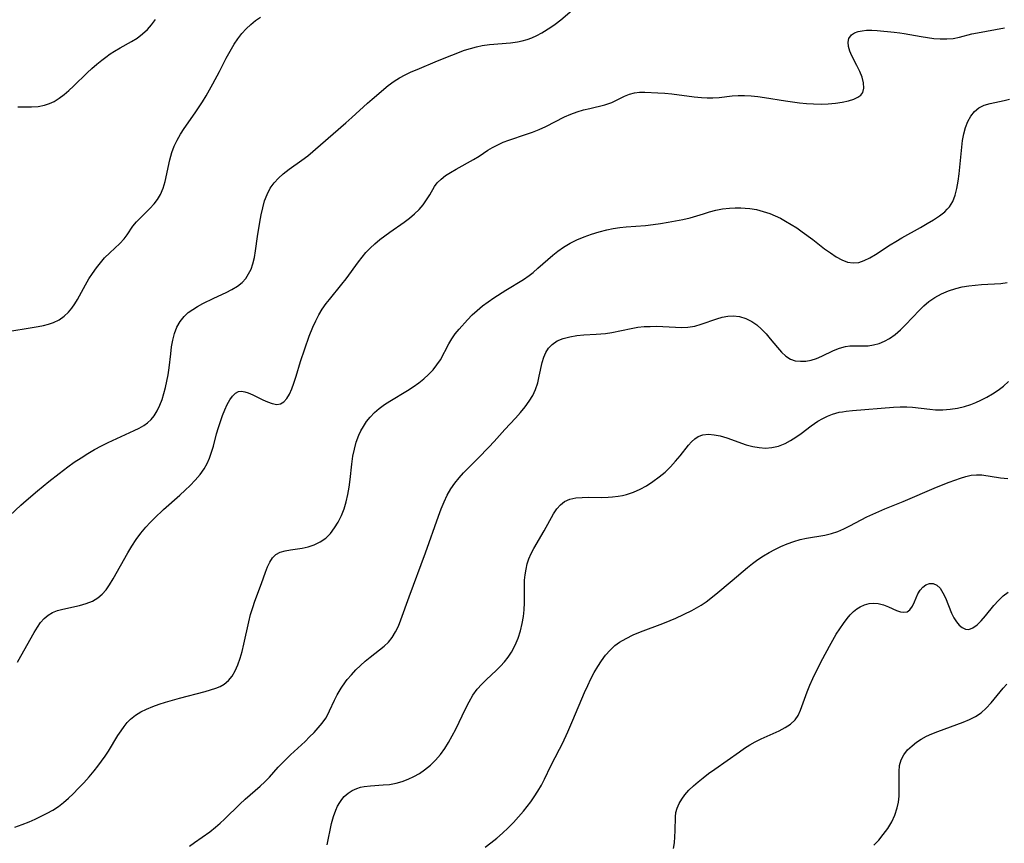
# Model space of a CAD drawing. Extents: x 1843564 to 1850894, y 2810144 to 2813817.
# Drawn here: x 1845216 to 1845454, y 2812081 to 2812280 of the extents above; entities that cross this region are included whole.
import ezdxf

# ---------------------------------------------------------------- set-up
doc = ezdxf.new("R2010")
doc.units = 0

msp = doc.modelspace()

# ---------------------------------------------------------------- linework, layer by layer
at = {"layer": 'Unknown_Line_Type', "color": 0}
for points in [[(1845213.21, 2812160.08, 1088), (1845215.92, 2812162.62, 1088), (1845217.21, 2812163.77, 1088), (1845219.9, 2812166.06, 1088), (1845222.68, 2812168.34, 1088), (1845225.14, 2812170.3, 1088), (1845227.27, 2812171.92, 1088), (1845228.85, 2812173.04, 1088), (1845230.47, 2812174.11, 1088), (1845232.11, 2812175.13, 1088), (1845233.77, 2812176.09, 1088), (1845235.46, 2812177, 1088), (1845237.06, 2812177.79, 1088), (1845243.35, 2812180.66, 1088), (1845244.55, 2812181.25, 1088), (1845245.67, 2812181.9, 1088), (1845246.61, 2812182.57, 1088), (1845247.46, 2812183.35, 1088), (1845248.19, 2812184.21, 1088), (1845248.97, 2812185.47, 1088), (1845249.6, 2812186.87, 1088), (1845250.11, 2812188.24, 1088), (1845250.56, 2812189.67, 1088), (1845250.96, 2812191.15, 1088), (1845251.3, 2812192.66, 1088), (1845251.59, 2812194.2, 1088), (1845251.83, 2812195.9, 1088), (1845252.22, 2812199.3, 1088), (1845252.44, 2812200.97, 1088), (1845252.73, 2812202.6, 1088), (1845253.13, 2812204.17, 1088), (1845253.72, 2812205.7, 1088), (1845254.48, 2812207.11, 1088), (1845255.45, 2812208.36, 1088), (1845256.44, 2812209.26, 1088), (1845257.55, 2812210.05, 1088), (1845258.75, 2812210.78, 1088), (1845260.03, 2812211.48, 1088), (1845262.7, 2812212.78, 1088), (1845265.67, 2812214.12, 1088), (1845267.08, 2812214.84, 1088), (1845268.39, 2812215.64, 1088), (1845269.55, 2812216.58, 1088), (1845270.41, 2812217.54, 1088), (1845271.12, 2812218.63, 1088), (1845271.71, 2812219.8, 1088), (1845272.16, 2812221.06, 1088), (1845272.53, 2812222.63, 1088), (1845272.79, 2812224.27, 1088), (1845273.25, 2812227.69, 1088), (1845273.8, 2812231.2, 1088), (1845274.13, 2812232.95, 1088), (1845274.52, 2812234.66, 1088), (1845275, 2812236.32, 1088), (1845275.61, 2812237.91, 1088), (1845276.37, 2812239.39, 1088), (1845277.27, 2812240.68, 1088), (1845278.33, 2812241.85, 1088), (1845279.5, 2812242.93, 1088), (1845280.95, 2812244.05, 1088), (1845283.98, 2812246.17, 1088), (1845285.46, 2812247.29, 1088), (1845294.66, 2812255.26, 1088), (1845296.12, 2812256.54, 1088), (1845299.91, 2812259.98, 1088), (1845301.06, 2812260.98, 1088), (1845304.94, 2812264.29, 1088), (1845306.37, 2812265.34, 1088), (1845307.7, 2812266.16, 1088), (1845309.1, 2812266.89, 1088), (1845310.54, 2812267.57, 1088), (1845312.01, 2812268.21, 1088), (1845316.92, 2812270.28, 1088), (1845320.36, 2812271.67, 1088), (1845323.49, 2812272.84, 1088), (1845324.91, 2812273.3, 1088), (1845326.34, 2812273.7, 1088), (1845327.77, 2812274, 1088), (1845329.48, 2812274.24, 1088), (1845334.6, 2812274.62, 1088), (1845336.27, 2812274.84, 1088), (1845337.47, 2812275.08, 1088), (1845338.65, 2812275.41, 1088), (1845339.78, 2812275.84, 1088), (1845341, 2812276.42, 1088), (1845342.2, 2812277.08, 1088), (1845344.39, 2812278.41, 1088), (1845345.46, 2812279.15, 1088), (1845346.8, 2812280.19, 1088), (1845350.7, 2812283.53, 1088)], [(1845211.28, 2812204.42, 1086), (1845220.12, 2812205.92, 1086), (1845221.4, 2812206.17, 1086), (1845222.63, 2812206.48, 1086), (1845223.8, 2812206.88, 1086), (1845225.14, 2812207.54, 1086), (1845226.36, 2812208.38, 1086), (1845227.46, 2812209.39, 1086), (1845228.25, 2812210.35, 1086), (1845228.97, 2812211.4, 1086), (1845229.59, 2812212.44, 1086), (1845231.56, 2812216.03, 1086), (1845232.39, 2812217.42, 1086), (1845233.26, 2812218.78, 1086), (1845234.19, 2812220.09, 1086), (1845235.16, 2812221.34, 1086), (1845236.19, 2812222.51, 1086), (1845237.44, 2812223.73, 1086), (1845239.9, 2812225.99, 1086), (1845240.95, 2812227.14, 1086), (1845241.67, 2812228.15, 1086), (1845243.05, 2812230.21, 1086), (1845243.96, 2812231.3, 1086), (1845244.99, 2812232.35, 1086), (1845247.15, 2812234.47, 1086), (1845248.18, 2812235.59, 1086), (1845249.04, 2812236.69, 1086), (1845249.77, 2812237.87, 1086), (1845250.42, 2812239.41, 1086), (1845250.89, 2812241.07, 1086), (1845251.99, 2812246.31, 1086), (1845252.48, 2812248.06, 1086), (1845253.06, 2812249.57, 1086), (1845253.76, 2812251.05, 1086), (1845254.56, 2812252.48, 1086), (1845255.45, 2812253.85, 1086), (1845258.18, 2812257.66, 1086), (1845259.96, 2812260.34, 1086), (1845260.82, 2812261.77, 1086), (1845262.47, 2812264.7, 1086), (1845264.04, 2812267.69, 1086), (1845265.69, 2812270.94, 1086), (1845266.6, 2812272.65, 1086), (1845267.58, 2812274.29, 1086), (1845268.5, 2812275.62, 1086), (1845269.48, 2812276.87, 1086), (1845270.53, 2812278.04, 1086), (1845271.62, 2812279.11, 1086), (1845272.77, 2812280.07, 1086), (1845273.97, 2812280.89, 1086)], [(1845215.17, 2812259.15, 1084), (1845218.44, 2812259.14, 1084), (1845220.05, 2812259.23, 1084), (1845221.61, 2812259.5, 1084), (1845222.8, 2812259.9, 1084), (1845223.95, 2812260.45, 1084), (1845225.17, 2812261.22, 1084), (1845226.35, 2812262.12, 1084), (1845227.51, 2812263.11, 1084), (1845228.64, 2812264.17, 1084), (1845231.95, 2812267.38, 1084), (1845233.07, 2812268.41, 1084), (1845234.27, 2812269.44, 1084), (1845235.49, 2812270.43, 1084), (1845236.51, 2812271.2, 1084), (1845237.55, 2812271.94, 1084), (1845238.61, 2812272.63, 1084), (1845239.97, 2812273.42, 1084), (1845242.7, 2812274.92, 1084), (1845244.09, 2812275.8, 1084), (1845245.4, 2812276.78, 1084), (1845246.6, 2812277.89, 1084), (1845247.59, 2812279.02, 1084), (1845248.5, 2812280.25, 1084)], [(1845215.04, 2812124.58, 1090), (1845215.9, 2812126, 1090), (1845219.11, 2812131.73, 1090), (1845219.92, 2812133.05, 1090), (1845220.69, 2812134.16, 1090), (1845221.53, 2812135.14, 1090), (1845222.48, 2812135.96, 1090), (1845223.58, 2812136.59, 1090), (1845224.79, 2812137.06, 1090), (1845226.09, 2812137.42, 1090), (1845230.13, 2812138.32, 1090), (1845231.72, 2812138.77, 1090), (1845233.23, 2812139.35, 1090), (1845234.59, 2812140.15, 1090), (1845235.62, 2812141.05, 1090), (1845236.54, 2812142.11, 1090), (1845237.39, 2812143.3, 1090), (1845238.3, 2812144.75, 1090), (1845241.84, 2812151.05, 1090), (1845242.8, 2812152.63, 1090), (1845243.86, 2812154.25, 1090), (1845245, 2812155.81, 1090), (1845246.23, 2812157.31, 1090), (1845247.23, 2812158.41, 1090), (1845248.27, 2812159.47, 1090), (1845250.45, 2812161.52, 1090), (1845254.41, 2812165.03, 1090), (1845255.7, 2812166.21, 1090), (1845256.96, 2812167.4, 1090), (1845258.19, 2812168.67, 1090), (1845259.33, 2812170, 1090), (1845260.32, 2812171.41, 1090), (1845261.03, 2812172.69, 1090), (1845261.62, 2812174.03, 1090), (1845262.12, 2812175.42, 1090), (1845262.56, 2812176.9, 1090), (1845263.35, 2812179.9, 1090), (1845263.79, 2812181.43, 1090), (1845264.27, 2812182.91, 1090), (1845264.78, 2812184.35, 1090), (1845265.34, 2812185.71, 1090), (1845265.92, 2812186.97, 1090), (1845266.54, 2812188.09, 1090), (1845267.19, 2812189.02, 1090), (1845267.9, 2812189.71, 1090), (1845268.69, 2812190.12, 1090), (1845269.41, 2812190.19, 1090), (1845270.19, 2812190.06, 1090), (1845271.03, 2812189.8, 1090), (1845272.17, 2812189.31, 1090), (1845274.54, 2812188.14, 1090), (1845275.72, 2812187.61, 1090), (1845276.86, 2812187.21, 1090), (1845277.92, 2812187.02, 1090), (1845278.87, 2812187.15, 1090), (1845279.68, 2812187.65, 1090), (1845280.38, 2812188.47, 1090), (1845281, 2812189.54, 1090), (1845281.55, 2812190.79, 1090), (1845282.06, 2812192.18, 1090), (1845282.61, 2812193.85, 1090), (1845283.71, 2812197.4, 1090), (1845284.73, 2812200.47, 1090), (1845285.81, 2812203.52, 1090), (1845286.69, 2812205.77, 1090), (1845287.38, 2812207.27, 1090), (1845288.14, 2812208.73, 1090), (1845288.98, 2812210.12, 1090), (1845289.9, 2812211.46, 1090), (1845290.69, 2812212.47, 1090), (1845293.69, 2812216.12, 1090), (1845294.75, 2812217.48, 1090), (1845297.72, 2812221.57, 1090), (1845298.61, 2812222.72, 1090), (1845299.55, 2812223.83, 1090), (1845300.55, 2812224.89, 1090), (1845301.7, 2812225.94, 1090), (1845302.92, 2812226.94, 1090), (1845305.34, 2812228.73, 1090), (1845308.83, 2812231.19, 1090), (1845310.13, 2812232.16, 1090), (1845311.35, 2812233.18, 1090), (1845312.43, 2812234.26, 1090), (1845313.4, 2812235.4, 1090), (1845314.26, 2812236.58, 1090), (1845315.01, 2812237.77, 1090), (1845316.18, 2812239.81, 1090), (1845316.85, 2812240.73, 1090), (1845317.76, 2812241.63, 1090), (1845318.83, 2812242.45, 1090), (1845320.09, 2812243.25, 1090), (1845321.43, 2812244.02, 1090), (1845325.64, 2812246.34, 1090), (1845327.01, 2812247.18, 1090), (1845329.14, 2812248.6, 1090), (1845330.23, 2812249.28, 1090), (1845331.5, 2812249.94, 1090), (1845332.84, 2812250.53, 1090), (1845334.22, 2812251.06, 1090), (1845338.49, 2812252.49, 1090), (1845339.91, 2812252.99, 1090), (1845341.55, 2812253.66, 1090), (1845343.16, 2812254.39, 1090), (1845347.73, 2812256.69, 1090), (1845349.23, 2812257.35, 1090), (1845350.77, 2812257.91, 1090), (1845352.31, 2812258.36, 1090), (1845353.84, 2812258.75, 1090), (1845357.49, 2812259.59, 1090), (1845358.24, 2812259.82, 1090), (1845359.15, 2812260.19, 1090), (1845362.28, 2812261.75, 1090), (1845363.44, 2812262.21, 1090), (1845364.66, 2812262.53, 1090), (1845365.89, 2812262.65, 1090), (1845367.19, 2812262.66, 1090), (1845370.35, 2812262.54, 1090), (1845372, 2812262.42, 1090), (1845373.69, 2812262.26, 1090), (1845379.15, 2812261.54, 1090), (1845380.95, 2812261.35, 1090), (1845382.32, 2812261.27, 1090), (1845383.68, 2812261.28, 1090), (1845385.23, 2812261.41, 1090), (1845388.35, 2812261.78, 1090), (1845389.84, 2812261.87, 1090), (1845391.36, 2812261.87, 1090), (1845392.95, 2812261.78, 1090), (1845394.55, 2812261.61, 1090), (1845396.17, 2812261.39, 1090), (1845401.27, 2812260.6, 1090), (1845404.69, 2812260.13, 1090), (1845406.39, 2812259.95, 1090), (1845408.09, 2812259.84, 1090), (1845409.9, 2812259.81, 1090), (1845411.67, 2812259.88, 1090), (1845413.38, 2812260.03, 1090), (1845415.02, 2812260.26, 1090), (1845416.53, 2812260.58, 1090), (1845417.88, 2812261, 1090), (1845418.8, 2812261.43, 1090), (1845419.54, 2812261.96, 1090), (1845420.05, 2812262.62, 1090), (1845420.32, 2812263.68, 1090), (1845420.22, 2812264.93, 1090), (1845419.86, 2812266.3, 1090), (1845419.3, 2812267.71, 1090), (1845418.62, 2812269.13, 1090), (1845417.36, 2812271.47, 1090), (1845416.86, 2812272.61, 1090), (1845416.56, 2812273.71, 1090), (1845416.49, 2812274.76, 1090), (1845416.68, 2812275.69, 1090), (1845417.29, 2812276.59, 1090), (1845418.02, 2812277.07, 1090), (1845418.92, 2812277.39, 1090), (1845419.87, 2812277.58, 1090), (1845420.9, 2812277.67, 1090), (1845422.18, 2812277.67, 1090), (1845423.52, 2812277.61, 1090), (1845427.65, 2812277.25, 1090), (1845429, 2812277.09, 1090), (1845430.06, 2812276.91, 1090), (1845434.18, 2812276.14, 1090), (1845435.71, 2812275.89, 1090), (1845437.23, 2812275.7, 1090), (1845438.82, 2812275.59, 1090), (1845440.38, 2812275.59, 1090), (1845441.92, 2812275.72, 1090), (1845443.44, 2812276.01, 1090), (1845446.48, 2812276.78, 1090), (1845447.86, 2812277.09, 1090), (1845454.38, 2812278.31, 1090)], [(1845214.42, 2812084.55, 1092), (1845216.18, 2812085.2, 1092), (1845217.91, 2812085.9, 1092), (1845219.39, 2812086.54, 1092), (1845220.85, 2812087.21, 1092), (1845222.28, 2812087.93, 1092), (1845223.66, 2812088.72, 1092), (1845224.98, 2812089.59, 1092), (1845226.21, 2812090.55, 1092), (1845227.4, 2812091.58, 1092), (1845228.54, 2812092.66, 1092), (1845229.87, 2812093.99, 1092), (1845231.17, 2812095.35, 1092), (1845232.44, 2812096.76, 1092), (1845233.66, 2812098.2, 1092), (1845234.59, 2812099.36, 1092), (1845235.48, 2812100.55, 1092), (1845236.33, 2812101.76, 1092), (1845237.14, 2812102.98, 1092), (1845239.44, 2812106.76, 1092), (1845240.21, 2812107.96, 1092), (1845240.91, 2812108.97, 1092), (1845241.66, 2812109.91, 1092), (1845242.48, 2812110.77, 1092), (1845243.66, 2812111.7, 1092), (1845244.98, 2812112.5, 1092), (1845246.39, 2812113.19, 1092), (1845247.87, 2812113.8, 1092), (1845249.41, 2812114.35, 1092), (1845250.99, 2812114.86, 1092), (1845254.38, 2812115.86, 1092), (1845260.56, 2812117.46, 1092), (1845261.89, 2812117.83, 1092), (1845263.15, 2812118.24, 1092), (1845264.23, 2812118.68, 1092), (1845265.22, 2812119.24, 1092), (1845266.23, 2812120.11, 1092), (1845267.09, 2812121.18, 1092), (1845267.83, 2812122.42, 1092), (1845268.5, 2812123.91, 1092), (1845269.06, 2812125.5, 1092), (1845269.55, 2812127.18, 1092), (1845269.97, 2812128.93, 1092), (1845271.16, 2812134.3, 1092), (1845271.6, 2812136.08, 1092), (1845272.1, 2812137.83, 1092), (1845272.61, 2812139.31, 1092), (1845274.21, 2812143.59, 1092), (1845275.18, 2812146.38, 1092), (1845275.68, 2812147.66, 1092), (1845276.23, 2812148.83, 1092), (1845276.89, 2812149.84, 1092), (1845277.7, 2812150.63, 1092), (1845278.73, 2812151.19, 1092), (1845279.94, 2812151.54, 1092), (1845281.26, 2812151.77, 1092), (1845284.08, 2812152.16, 1092), (1845285.51, 2812152.47, 1092), (1845287.04, 2812152.98, 1092), (1845288.48, 2812153.7, 1092), (1845289.81, 2812154.63, 1092), (1845290.96, 2812155.77, 1092), (1845291.97, 2812157.08, 1092), (1845292.86, 2812158.52, 1092), (1845293.63, 2812160.08, 1092), (1845294.27, 2812161.72, 1092), (1845294.78, 2812163.43, 1092), (1845295.18, 2812165.19, 1092), (1845295.5, 2812166.98, 1092), (1845295.75, 2812168.8, 1092), (1845296.16, 2812172.57, 1092), (1845296.41, 2812174.44, 1092), (1845296.76, 2812176.19, 1092), (1845297.22, 2812177.89, 1092), (1845297.83, 2812179.53, 1092), (1845298.36, 2812180.63, 1092), (1845298.96, 2812181.7, 1092), (1845299.72, 2812182.87, 1092), (1845300.58, 2812183.96, 1092), (1845301.63, 2812185.05, 1092), (1845302.79, 2812186.04, 1092), (1845304.03, 2812186.97, 1092), (1845305.34, 2812187.83, 1092), (1845309.62, 2812190.41, 1092), (1845311.02, 2812191.29, 1092), (1845312.37, 2812192.23, 1092), (1845313.61, 2812193.22, 1092), (1845314.76, 2812194.28, 1092), (1845315.82, 2812195.4, 1092), (1845316.77, 2812196.57, 1092), (1845317.6, 2812197.81, 1092), (1845319.66, 2812201.69, 1092), (1845320.37, 2812202.89, 1092), (1845321.23, 2812204.11, 1092), (1845322.16, 2812205.28, 1092), (1845324.18, 2812207.53, 1092), (1845325.29, 2812208.7, 1092), (1845326.51, 2812209.81, 1092), (1845327.81, 2812210.87, 1092), (1845329.16, 2812211.89, 1092), (1845330.57, 2812212.86, 1092), (1845333.45, 2812214.71, 1092), (1845337.76, 2812217.31, 1092), (1845339.11, 2812218.24, 1092), (1845340.07, 2812218.99, 1092), (1845341.27, 2812220.01, 1092), (1845344.87, 2812223.18, 1092), (1845346.12, 2812224.19, 1092), (1845347.43, 2812225.11, 1092), (1845349.04, 2812226.07, 1092), (1845350.73, 2812226.9, 1092), (1845352.48, 2812227.63, 1092), (1845354.27, 2812228.27, 1092), (1845356.09, 2812228.83, 1092), (1845357.93, 2812229.29, 1092), (1845359.51, 2812229.61, 1092), (1845361.1, 2812229.86, 1092), (1845362.68, 2812230.06, 1092), (1845367.34, 2812230.41, 1092), (1845369.17, 2812230.62, 1092), (1845371, 2812230.87, 1092), (1845372.83, 2812231.16, 1092), (1845374.65, 2812231.49, 1092), (1845376.42, 2812231.85, 1092), (1845378.15, 2812232.25, 1092), (1845379.81, 2812232.69, 1092), (1845381.37, 2812233.16, 1092), (1845382.87, 2812233.66, 1092), (1845384.4, 2812234.06, 1092), (1845386.01, 2812234.37, 1092), (1845387.69, 2812234.56, 1092), (1845389.06, 2812234.64, 1092), (1845390.44, 2812234.65, 1092), (1845391.53, 2812234.61, 1092), (1845392.62, 2812234.51, 1092), (1845394.25, 2812234.22, 1092), (1845395.86, 2812233.79, 1092), (1845397.47, 2812233.24, 1092), (1845398.76, 2812232.71, 1092), (1845400.04, 2812232.12, 1092), (1845401.29, 2812231.46, 1092), (1845402.66, 2812230.65, 1092), (1845404.01, 2812229.78, 1092), (1845405.33, 2812228.86, 1092), (1845407.91, 2812226.94, 1092), (1845410.77, 2812224.74, 1092), (1845412.17, 2812223.71, 1092), (1845413.56, 2812222.79, 1092), (1845414.95, 2812222.04, 1092), (1845416.33, 2812221.51, 1092), (1845417.71, 2812221.29, 1092), (1845419.04, 2812221.44, 1092), (1845420.38, 2812221.88, 1092), (1845421.73, 2812222.53, 1092), (1845423.09, 2812223.32, 1092), (1845426.64, 2812225.66, 1092), (1845428.05, 2812226.53, 1092), (1845429.49, 2812227.37, 1092), (1845434.05, 2812229.9, 1092), (1845435.65, 2812230.82, 1092), (1845437.17, 2812231.76, 1092), (1845438.6, 2812232.72, 1092), (1845439.88, 2812233.72, 1092), (1845440.49, 2812234.29, 1092), (1845441.04, 2812234.91, 1092), (1845441.83, 2812236.22, 1092), (1845442.41, 2812237.71, 1092), (1845442.83, 2812239.35, 1092), (1845443.14, 2812241.09, 1092), (1845443.37, 2812242.89, 1092), (1845443.84, 2812247.77, 1092), (1845444.02, 2812249.39, 1092), (1845444.24, 2812250.97, 1092), (1845444.55, 2812252.59, 1092), (1845444.96, 2812254.13, 1092), (1845445.49, 2812255.55, 1092), (1845446.21, 2812256.89, 1092), (1845447.09, 2812258.02, 1092), (1845448.15, 2812258.9, 1092), (1845449.45, 2812259.51, 1092), (1845450.91, 2812259.93, 1092), (1845454.3, 2812260.67, 1092), (1845455.57, 2812260.97, 1092)], [(1845256.76, 2812080, 1094), (1845257.97, 2812080.89, 1094), (1845261.71, 2812083.48, 1094), (1845263.09, 2812084.55, 1094), (1845264.2, 2812085.52, 1094), (1845265.28, 2812086.53, 1094), (1845268.95, 2812090.14, 1094), (1845270.29, 2812091.4, 1094), (1845273.88, 2812094.55, 1094), (1845275.04, 2812095.6, 1094), (1845276.15, 2812096.7, 1094), (1845278.3, 2812099.09, 1094), (1845280.1, 2812100.98, 1094), (1845281.25, 2812102.1, 1094), (1845284.8, 2812105.37, 1094), (1845285.91, 2812106.43, 1094), (1845286.99, 2812107.52, 1094), (1845288.01, 2812108.64, 1094), (1845288.95, 2812109.8, 1094), (1845289.8, 2812111.02, 1094), (1845290.3, 2812111.88, 1094), (1845290.76, 2812112.76, 1094), (1845291.97, 2812115.35, 1094), (1845292.61, 2812116.64, 1094), (1845293.55, 2812118.24, 1094), (1845294.61, 2812119.77, 1094), (1845295.04, 2812120.32, 1094), (1845296.05, 2812121.52, 1094), (1845297.12, 2812122.67, 1094), (1845298.24, 2812123.77, 1094), (1845299.39, 2812124.81, 1094), (1845300.55, 2812125.79, 1094), (1845303.99, 2812128.43, 1094), (1845304.99, 2812129.37, 1094), (1845305.93, 2812130.55, 1094), (1845306.73, 2812131.88, 1094), (1845307.43, 2812133.31, 1094), (1845308.05, 2812134.83, 1094), (1845310.02, 2812140.39, 1094), (1845313.98, 2812151.07, 1094), (1845317.13, 2812159.96, 1094), (1845317.79, 2812161.69, 1094), (1845318.49, 2812163.39, 1094), (1845319.27, 2812165.03, 1094), (1845320.17, 2812166.59, 1094), (1845321.1, 2812167.92, 1094), (1845322.13, 2812169.19, 1094), (1845323.24, 2812170.41, 1094), (1845324.39, 2812171.61, 1094), (1845326.75, 2812173.99, 1094), (1845329.36, 2812176.69, 1094), (1845330.65, 2812178.06, 1094), (1845333.27, 2812180.96, 1094), (1845335.81, 2812183.68, 1094), (1845337.04, 2812185.04, 1094), (1845338.2, 2812186.44, 1094), (1845339.16, 2812187.78, 1094), (1845340, 2812189.18, 1094), (1845340.68, 2812190.63, 1094), (1845341.21, 2812192.25, 1094), (1845341.59, 2812193.9, 1094), (1845342.29, 2812197.14, 1094), (1845342.67, 2812198.43, 1094), (1845343.17, 2812199.62, 1094), (1845343.84, 2812200.68, 1094), (1845344.69, 2812201.57, 1094), (1845345.94, 2812202.4, 1094), (1845347.39, 2812203, 1094), (1845348.98, 2812203.43, 1094), (1845350.67, 2812203.71, 1094), (1845352.41, 2812203.88, 1094), (1845355.42, 2812204.02, 1094), (1845356.53, 2812204.09, 1094), (1845357.65, 2812204.21, 1094), (1845359.21, 2812204.46, 1094), (1845363.9, 2812205.45, 1094), (1845365.48, 2812205.71, 1094), (1845366.99, 2812205.86, 1094), (1845368.51, 2812205.93, 1094), (1845370.04, 2812205.94, 1094), (1845371.55, 2812205.88, 1094), (1845374.64, 2812205.7, 1094), (1845376.15, 2812205.67, 1094), (1845377.64, 2812205.74, 1094), (1845379.27, 2812206.01, 1094), (1845380.87, 2812206.44, 1094), (1845384.66, 2812207.76, 1094), (1845385.97, 2812208.13, 1094), (1845387.28, 2812208.37, 1094), (1845388.58, 2812208.45, 1094), (1845390.14, 2812208.29, 1094), (1845391.66, 2812207.84, 1094), (1845393.1, 2812207.13, 1094), (1845394.33, 2812206.27, 1094), (1845395.48, 2812205.24, 1094), (1845396.57, 2812204.11, 1094), (1845397.6, 2812202.92, 1094), (1845399.35, 2812200.78, 1094), (1845400.33, 2812199.67, 1094), (1845401.37, 2812198.72, 1094), (1845402.49, 2812198.01, 1094), (1845403.66, 2812197.61, 1094), (1845404.91, 2812197.47, 1094), (1845406.2, 2812197.52, 1094), (1845407.52, 2812197.76, 1094), (1845408.82, 2812198.15, 1094), (1845410.06, 2812198.68, 1094), (1845412.93, 2812200.07, 1094), (1845414.38, 2812200.65, 1094), (1845415.86, 2812201.05, 1094), (1845416.9, 2812201.19, 1094), (1845417.94, 2812201.24, 1094), (1845420.19, 2812201.2, 1094), (1845421.32, 2812201.24, 1094), (1845422.64, 2812201.43, 1094), (1845423.97, 2812201.8, 1094), (1845425.28, 2812202.33, 1094), (1845426.54, 2812203.02, 1094), (1845427.89, 2812203.98, 1094), (1845429.17, 2812205.1, 1094), (1845430.41, 2812206.33, 1094), (1845433.74, 2812209.87, 1094), (1845434.85, 2812210.94, 1094), (1845436.02, 2812211.93, 1094), (1845437.52, 2812212.95, 1094), (1845439.13, 2812213.81, 1094), (1845440.82, 2812214.53, 1094), (1845442.58, 2812215.1, 1094), (1845444.12, 2812215.47, 1094), (1845445.7, 2812215.75, 1094), (1845447.29, 2812215.94, 1094), (1845448.85, 2812216.06, 1094), (1845453.53, 2812216.35, 1094), (1845455.02, 2812216.52, 1094)], [(1845290.17, 2812080.31, 1096), (1845291.24, 2812085.49, 1096), (1845291.67, 2812087.13, 1096), (1845292.22, 2812088.67, 1096), (1845292.69, 2812089.65, 1096), (1845293.23, 2812090.58, 1096), (1845293.75, 2812091.31, 1096), (1845294.31, 2812091.99, 1096), (1845295.21, 2812092.8, 1096), (1845296.22, 2812093.47, 1096), (1845297.33, 2812093.97, 1096), (1845298.22, 2812094.24, 1096), (1845299.16, 2812094.42, 1096), (1845300.64, 2812094.6, 1096), (1845303.74, 2812094.8, 1096), (1845305.31, 2812094.95, 1096), (1845306.87, 2812095.22, 1096), (1845308.34, 2812095.63, 1096), (1845309.78, 2812096.18, 1096), (1845311.18, 2812096.85, 1096), (1845312.53, 2812097.62, 1096), (1845313.79, 2812098.44, 1096), (1845315.18, 2812099.56, 1096), (1845316.46, 2812100.81, 1096), (1845317.64, 2812102.18, 1096), (1845318.67, 2812103.62, 1096), (1845319.61, 2812105.13, 1096), (1845320.49, 2812106.7, 1096), (1845321.32, 2812108.3, 1096), (1845323.72, 2812113.27, 1096), (1845324.57, 2812114.96, 1096), (1845325.5, 2812116.56, 1096), (1845326.56, 2812118.05, 1096), (1845327.62, 2812119.25, 1096), (1845328.77, 2812120.37, 1096), (1845331.15, 2812122.55, 1096), (1845332.18, 2812123.57, 1096), (1845333.15, 2812124.64, 1096), (1845334.05, 2812125.77, 1096), (1845334.84, 2812126.95, 1096), (1845335.44, 2812128.07, 1096), (1845335.97, 2812129.22, 1096), (1845336.43, 2812130.41, 1096), (1845337.02, 2812132.15, 1096), (1845337.47, 2812133.93, 1096), (1845337.74, 2812135.59, 1096), (1845337.89, 2812137.27, 1096), (1845337.97, 2812138.96, 1096), (1845338.04, 2812144.44, 1096), (1845338.17, 2812145.76, 1096), (1845338.38, 2812147.07, 1096), (1845338.68, 2812148.35, 1096), (1845339.09, 2812149.62, 1096), (1845339.63, 2812150.86, 1096), (1845340.26, 2812152.07, 1096), (1845342.81, 2812156.38, 1096), (1845345.04, 2812160.47, 1096), (1845345.82, 2812161.68, 1096), (1845346.7, 2812162.72, 1096), (1845347.72, 2812163.52, 1096), (1845349, 2812164.07, 1096), (1845350.44, 2812164.37, 1096), (1845352.01, 2812164.49, 1096), (1845353.54, 2812164.51, 1096), (1845356.71, 2812164.49, 1096), (1845358.32, 2812164.54, 1096), (1845359.34, 2812164.61, 1096), (1845360.73, 2812164.79, 1096), (1845361.76, 2812164.96, 1096), (1845362.77, 2812165.18, 1096), (1845364.42, 2812165.73, 1096), (1845366.03, 2812166.45, 1096), (1845367.59, 2812167.31, 1096), (1845369.15, 2812168.32, 1096), (1845370.65, 2812169.44, 1096), (1845372.09, 2812170.64, 1096), (1845373.43, 2812171.92, 1096), (1845374.63, 2812173.24, 1096), (1845375.75, 2812174.58, 1096), (1845377.8, 2812177.13, 1096), (1845378.53, 2812177.98, 1096), (1845379.28, 2812178.7, 1096), (1845380.11, 2812179.26, 1096), (1845381.28, 2812179.66, 1096), (1845382.59, 2812179.78, 1096), (1845383.99, 2812179.68, 1096), (1845385.46, 2812179.4, 1096), (1845387.07, 2812178.94, 1096), (1845391.79, 2812177.26, 1096), (1845393.37, 2812176.81, 1096), (1845394.9, 2812176.54, 1096), (1845396.44, 2812176.44, 1096), (1845397.97, 2812176.55, 1096), (1845399.6, 2812176.92, 1096), (1845401.18, 2812177.54, 1096), (1845402.51, 2812178.25, 1096), (1845403.8, 2812179.08, 1096), (1845405.06, 2812179.98, 1096), (1845407.51, 2812181.83, 1096), (1845408.32, 2812182.42, 1096), (1845409.14, 2812182.96, 1096), (1845410.3, 2812183.61, 1096), (1845411.5, 2812184.16, 1096), (1845412.72, 2812184.63, 1096), (1845414.3, 2812185.1, 1096), (1845415.13, 2812185.25, 1096), (1845415.98, 2812185.37, 1096), (1845417.55, 2812185.54, 1096), (1845427.49, 2812186.32, 1096), (1845429.11, 2812186.4, 1096), (1845430.72, 2812186.4, 1096), (1845432.09, 2812186.32, 1096), (1845436.27, 2812185.85, 1096), (1845437.67, 2812185.74, 1096), (1845439.47, 2812185.72, 1096), (1845441.25, 2812185.85, 1096), (1845443.02, 2812186.11, 1096), (1845444.66, 2812186.48, 1096), (1845446.25, 2812186.99, 1096), (1845447.47, 2812187.5, 1096), (1845448.67, 2812188.07, 1096), (1845450.09, 2812188.81, 1096), (1845451.49, 2812189.6, 1096), (1845452.84, 2812190.47, 1096), (1845454.11, 2812191.43, 1096), (1845455.34, 2812192.56, 1096)], [(1845328.47, 2812079.71, 1098), (1845329.87, 2812080.76, 1098), (1845331.3, 2812081.92, 1098), (1845332.68, 2812083.14, 1098), (1845334.01, 2812084.42, 1098), (1845335.31, 2812085.73, 1098), (1845336.56, 2812087.08, 1098), (1845337.76, 2812088.47, 1098), (1845338.67, 2812089.6, 1098), (1845339.53, 2812090.75, 1098), (1845340.36, 2812091.92, 1098), (1845341.26, 2812093.33, 1098), (1845342.09, 2812094.77, 1098), (1845342.86, 2812096.24, 1098), (1845344.41, 2812099.43, 1098), (1845346.5, 2812103.48, 1098), (1845347.18, 2812104.87, 1098), (1845348.47, 2812107.7, 1098), (1845349.7, 2812110.49, 1098), (1845352.57, 2812117.22, 1098), (1845353.32, 2812118.88, 1098), (1845354.1, 2812120.51, 1098), (1845354.91, 2812122.02, 1098), (1845355.77, 2812123.49, 1098), (1845356.69, 2812124.89, 1098), (1845357.68, 2812126.22, 1098), (1845358.75, 2812127.46, 1098), (1845359.93, 2812128.56, 1098), (1845361.03, 2812129.38, 1098), (1845362.63, 2812130.33, 1098), (1845364.33, 2812131.15, 1098), (1845366.09, 2812131.9, 1098), (1845371.56, 2812133.95, 1098), (1845373.36, 2812134.67, 1098), (1845374.7, 2812135.25, 1098), (1845378.54, 2812137.06, 1098), (1845379.74, 2812137.7, 1098), (1845380.8, 2812138.35, 1098), (1845382.02, 2812139.2, 1098), (1845384.37, 2812141.05, 1098), (1845388.36, 2812144.37, 1098), (1845392.04, 2812147.51, 1098), (1845393.25, 2812148.47, 1098), (1845394.56, 2812149.41, 1098), (1845395.92, 2812150.29, 1098), (1845397.32, 2812151.11, 1098), (1845398.74, 2812151.88, 1098), (1845400.18, 2812152.58, 1098), (1845401.72, 2812153.24, 1098), (1845403.28, 2812153.81, 1098), (1845404.86, 2812154.28, 1098), (1845406.35, 2812154.6, 1098), (1845410.83, 2812155.37, 1098), (1845412.42, 2812155.75, 1098), (1845413.96, 2812156.24, 1098), (1845415.44, 2812156.84, 1098), (1845416.86, 2812157.57, 1098), (1845419.63, 2812159.08, 1098), (1845421.03, 2812159.77, 1098), (1845422.47, 2812160.44, 1098), (1845425.4, 2812161.71, 1098), (1845429.85, 2812163.53, 1098), (1845437.93, 2812166.94, 1098), (1845440.94, 2812168.14, 1098), (1845443.73, 2812169.16, 1098), (1845445.02, 2812169.55, 1098), (1845446.3, 2812169.84, 1098), (1845447.56, 2812169.97, 1098), (1845448.92, 2812169.92, 1098), (1845453.4, 2812169.26, 1098), (1845455.19, 2812169.06, 1098)], [(1845374.1, 2812079.39, 1100), (1845374.34, 2812080.82, 1100), (1845374.49, 2812082.25, 1100), (1845374.57, 2812083.66, 1100), (1845374.58, 2812087.11, 1100), (1845374.7, 2812088.12, 1100), (1845375.01, 2812089.22, 1100), (1845375.5, 2812090.31, 1100), (1845376.14, 2812091.38, 1100), (1845376.91, 2812092.41, 1100), (1845377.88, 2812093.51, 1100), (1845378.96, 2812094.56, 1100), (1845380.12, 2812095.58, 1100), (1845381.35, 2812096.57, 1100), (1845382.62, 2812097.55, 1100), (1845384.17, 2812098.67, 1100), (1845390.12, 2812102.86, 1100), (1845391.35, 2812103.71, 1100), (1845392.6, 2812104.51, 1100), (1845393.97, 2812105.27, 1100), (1845395.36, 2812105.96, 1100), (1845399.72, 2812107.93, 1100), (1845401.2, 2812108.69, 1100), (1845402.52, 2812109.55, 1100), (1845403.62, 2812110.59, 1100), (1845404.36, 2812111.66, 1100), (1845404.94, 2812112.89, 1100), (1845406.55, 2812117.37, 1100), (1845407.21, 2812118.99, 1100), (1845407.94, 2812120.62, 1100), (1845408.72, 2812122.26, 1100), (1845410.32, 2812125.42, 1100), (1845411.93, 2812128.45, 1100), (1845412.77, 2812129.93, 1100), (1845413.59, 2812131.31, 1100), (1845414.44, 2812132.66, 1100), (1845415.32, 2812133.94, 1100), (1845416.24, 2812135.14, 1100), (1845417, 2812136.02, 1100), (1845417.81, 2812136.81, 1100), (1845418.59, 2812137.45, 1100), (1845419.4, 2812137.97, 1100), (1845420.47, 2812138.46, 1100), (1845421.58, 2812138.76, 1100), (1845422.69, 2812138.88, 1100), (1845423.78, 2812138.81, 1100), (1845425.04, 2812138.49, 1100), (1845426.23, 2812138, 1100), (1845428.23, 2812137.08, 1100), (1845429.16, 2812136.77, 1100), (1845430.01, 2812136.64, 1100), (1845430.75, 2812136.76, 1100), (1845431.47, 2812137.28, 1100), (1845432.05, 2812138.11, 1100), (1845432.55, 2812139.14, 1100), (1845433.41, 2812141.09, 1100), (1845433.93, 2812141.97, 1100), (1845434.56, 2812142.73, 1100), (1845435.28, 2812143.29, 1100), (1845436.17, 2812143.61, 1100), (1845437.09, 2812143.6, 1100), (1845437.97, 2812143.24, 1100), (1845438.77, 2812142.47, 1100), (1845439.47, 2812141.4, 1100), (1845440.09, 2812140.13, 1100), (1845441.57, 2812136.47, 1100), (1845442.12, 2812135.32, 1100), (1845442.75, 2812134.3, 1100), (1845443.42, 2812133.53, 1100), (1845444.16, 2812132.95, 1100), (1845444.94, 2812132.59, 1100), (1845445.73, 2812132.51, 1100), (1845446.74, 2812132.84, 1100), (1845447.75, 2812133.57, 1100), (1845448.75, 2812134.58, 1100), (1845449.76, 2812135.76, 1100), (1845451.82, 2812138.31, 1100), (1845452.9, 2812139.53, 1100), (1845454.05, 2812140.64, 1100), (1845455.31, 2812141.55, 1100)], [(1845422.74, 2812080.23, 1102), (1845423.9, 2812081.46, 1102), (1845425, 2812082.77, 1102), (1845426.09, 2812084.28, 1102), (1845427.04, 2812085.86, 1102), (1845427.83, 2812087.51, 1102), (1845428.4, 2812089.23, 1102), (1845428.68, 2812090.63, 1102), (1845428.82, 2812092.06, 1102), (1845428.88, 2812093.5, 1102), (1845428.82, 2812098.07, 1102), (1845428.95, 2812099.54, 1102), (1845429.31, 2812100.9, 1102), (1845429.97, 2812102.14, 1102), (1845430.88, 2812103.28, 1102), (1845431.98, 2812104.32, 1102), (1845433.05, 2812105.17, 1102), (1845434.22, 2812105.93, 1102), (1845435.47, 2812106.59, 1102), (1845436.79, 2812107.18, 1102), (1845438.21, 2812107.76, 1102), (1845444.34, 2812110.03, 1102), (1845445.88, 2812110.69, 1102), (1845447.34, 2812111.43, 1102), (1845448.69, 2812112.31, 1102), (1845449.97, 2812113.43, 1102), (1845451.12, 2812114.67, 1102), (1845454.09, 2812118.28, 1102), (1845454.94, 2812119.2, 1102)]]:
    msp.add_polyline3d(points, dxfattribs=at)

doc.saveas('drawing.dxf')
